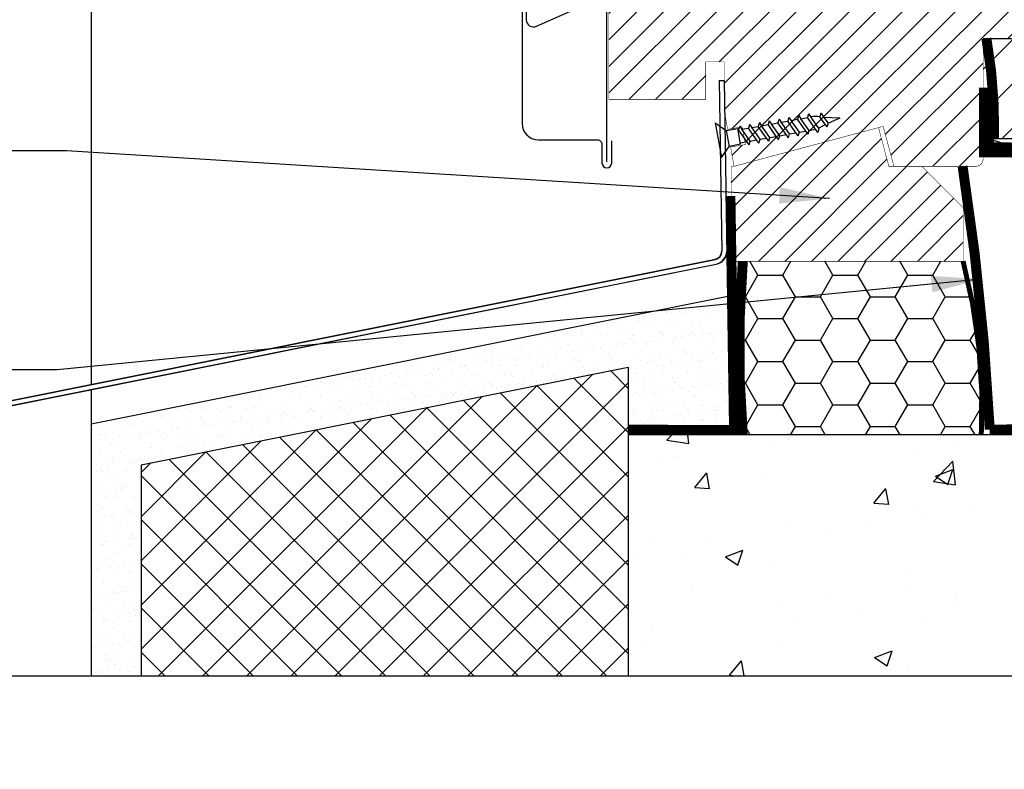
# Model space of a CAD drawing. Extents: x 2036 to 4767, y -25 to 4304.
# Drawn here: x 3160 to 3357, y -19 to 131 of the extents above; entities that cross this region are included whole.
import ezdxf

# ---------------------------------------------------------------- set-up
doc = ezdxf.new("R2010")
doc.units = 0
doc.header["$LTSCALE"] = 60
doc.header["$MEASUREMENT"] = 0
doc.linetypes.add('SKRUE', pattern=[0.34, 0.1, -0.07, 0.1, -0.07])
doc.layers.get('0').update_dxf_attribs({"linetype": 'CONTINUOUS'})
for name, color, linetype in [('VELUX_CYAN', 4, 'CONTINUOUS'), ('VELUX_GELB', 2, 'CONTINUOUS'), ('VELUX_GRÜN', 3, 'CONTINUOUS'), ('VELUX_ROOFWINDOW', 2, 'CONTINUOUS'), ('VELUX_ROT', 1, 'CONTINUOUS'), ('VELUX_TEXT', 3, 'CONTINUOUS')]:
    doc.layers.add(name, color=color, linetype=linetype)
doc.styles.add('STIL_NEU', font='simplex.shx')
doc.dimstyles.new('HN_5', dxfattribs={"dimscale": 5, "dimtxt": 2, "dimasz": 2, "dimexe": 1.5, "dimexo": 0, "dimgap": 0.5, "dimtad": 1, "dimdec": 0, "dimzin": 0, "dimdsep": 46, "dimtxsty": 'STIL_NEU', "dimcen": 5, "dimclrd": 3, "dimclre": 3, "dimclrt": 3, "dimadec": 0, "dimazin": 0, "dimtfac": 1, "dimtdec": 0, "dimtmove": 0, "dimatfit": 1, "dimfxl": 0, "dimtvp": 2, "dimtolj": 1, "dimtzin": 0, "dimarcsym": 0})
pattern_1 = [(45, (-435.3985393414305, 2396.498763010052), (-2.651650429449553, 2.651650429449553), [])]

# ---------------------------------------------------------------- blocks, each defined once
blk = doc.blocks.new('VFE_Unterteil')
at = {"layer": 'VELUX_GRÜN'}
h = blk.add_hatch(dxfattribs=at)
h.set_pattern_fill('ANSI31', color=256, scale=30)
h.set_pattern_definition(pattern_1)
edge = h.paths.add_edge_path()
edge.add_line((-14.19999874234145, 50.61167879506229), (-11.51391542553847, 57.60917468472599))
edge.add_line((-11.51391542553847, 57.60917468472599), (-7.999998098611286, 59.17366995020984))
edge.add_line((-7.999998098611286, 59.17366995020984), (-7.499997085332325, 59.17366995020984))
edge.add_line((-7.499997085332325, 59.17366995020984), (-7.499997085332325, 53.61168114944576))
edge.add_line((-7.499997085332325, 53.61168114944576), (-4.099999135732105, 53.61168114944576))
edge.add_line((-4.099999135732105, 53.61168114944576), (-4.099999135732105, 59.11168111964344))
edge.add_arc((-2.600002646847315, 59.11168111964344), 1.499996488885301, 134.9999090300879, 180, ccw=False)
edge.add_arc((-2.599996098486372, 59.11167457126248), 1.500005749680446, 90.00009096989379, 134.9999090301168, ccw=False)
edge.add_line((-2.599998480081013, 60.6116803209411), (30.51886656284387, 60.6116803209411))
edge.add_line((30.51886656284387, 60.6116803209411), (34.50000234842355, 57.61168180509685))
edge.add_line((34.50000234842355, 57.61168180509685), (34.50000234842355, 52.81167878314136))
edge.add_line((34.50000234842355, 52.81167878314136), (60.90000151991899, 52.81168032094138))
edge.add_arc((60.90000160729414, 51.31168053188503), 1.499999789056292, 44.999996662501985, 90.00000333748773, ccw=False)
edge.add_arc((60.90000130896897, 51.31168023356213), 1.500000210949779, -2.9219605096386658e-05, 44.99999666244781, ccw=False)
edge.add_line((62.40000151991899, 51.31167946859478), (62.40000151991899, 44.6116796742308))
edge.add_line((62.40000151991899, 44.6116796742308), (50.40000141561086, 44.6116796742308))
edge.add_line((50.40000141561086, 44.6116796742308), (50.40000141561086, 20.51168033397971))
edge.add_arc((48.90000113231235, 20.51168033397971), 1.500000283298391, -44.99998988313371, 3.183231456205249e-12, ccw=False)
edge.add_arc((48.90000178477658, 20.51167968151503), 1.499999360573878, 269.99998988314843, 315.00001011686186, ccw=False)
edge.add_line((48.90000151991899, 19.0116803209412), (32.5435953676706, 19.0116803209412))
edge.add_line((32.5435953676706, 19.0116803209412), (30.40000000000055, 27.01168070092081))
edge.add_line((30.40000000000055, 27.01168070092081), (0.5435938477521631, 19.0116803209412))
edge.add_line((0.5435938477521631, 19.0116803209412), (-0.1189657300828912, 22.86377715433082))
edge.add_line((-0.1189657300828912, 22.86377715433082), (2.837620162964413, 23.37230910091876))
edge.add_line((2.837620162964413, 23.37230910091876), (2.227384084463665, 26.92021085425495))
edge.add_line((2.227384084463665, 26.92021085425495), (-0.7292000114912298, 26.41168032317637))
edge.add_line((-0.7292000114912298, 26.41168032317637), (-1.399998134374073, 30.31168068303941))
edge.add_line((-1.399998134374073, 30.31168068303941), (-1.399998134374073, 39.91168020769237))
edge.add_line((-1.399998134374073, 39.91168020769237), (-5.100001162290027, 39.91168020769237))
edge.add_line((-5.100001162290027, 39.91168020769237), (-5.100001162290027, 32.41167990966915))
edge.add_line((-5.100001162290027, 32.41167990966915), (-24.50000173449462, 32.41167990966915))
edge.add_line((-24.50000173449462, 32.41167990966915), (-24.50000173449462, 50.85328622265934))
edge.add_arc((-23.22904058635959, 50.85328622265934), 1.270961148136166, 140.0000000001427, 179.9999999999974, ccw=False)
edge.add_arc((-21.63948843799426, 49.51949360123763), 3.345974109380254, 126.08262768183221, 140.0000000001664, ccw=False)
edge.add_line((-23.61010438799804, 52.22360445662616), (-21.19749463200515, 53.29776583715557))
edge.add_line((-21.19749463200515, 53.29776583715557), (-14.19999874234145, 50.61167879506229))
h = blk.add_hatch(dxfattribs=at)
h.set_pattern_fill('ANSI31', color=256, scale=30)
h.set_pattern_definition(pattern_1)
h.paths.add_polyline_path([(46.40000000000055, 3.13660845009872), (46.40000000000055, 3.126557943759508), (46.40000000000055, 0), (0, 0), (0, 18.86602525101443), (29.4669872981076, 26.76168070092081), (31.54672337382817, 19), (38.17336168691418, 18.99999999999955), (46.40000000000055, 10.77336168691318), (46.40000000000055, 8.534819638438876), (46.40000000000055, 5.835714044269025)])
at = {"layer": 'VELUX_CYAN'}
for points in [[(-38.06147827967288, 79.2755273738344), (-35.31846637112722, 82.01853928238006, 1.04222288271332), (-36.55940515669863, 83.16088719582831), (-41.31012587581245, 78.4101664767145, 0.2138493977289455), (-41.85876552372974, 76.97027712925819), (-41.85876552372974, 27.58391484731101, 0.4142135623730949), (-38.60698714612499, 24.33213646970626), (-26.81729770532729, 24.33213646970626, -0.4142135623730952), (-25.86790537140132, 23.38274413577983), (-25.86790537140132, 19.66681959099378, 0.9999999999999999), (-23.92111355864472, 19.66681959099378), (-23.92111355864472, 24.10594163919131)], [(-36.17199071066534, 82.34112395701914), (-40.58071960260622, 77.93239506507871, 0.1989123673796613), (-41.00161769931219, 76.91625717163288), (-41.00161769931219, 48.35056417726764, 0.5461768184013895), (-38.93821365082476, 47.02510348388705), (-21.21902209419568, 54.93145643672369), (-18.24064604382693, 53.69777268281359), (-13.75800643197545, 55.70724776843645), (-12.47604425482768, 58.80217824295596), (-9.288294248417515, 60.1225875290661, -1.000000000000048), (-8.945675844081961, 59.29543353060171), (-11.74360773083754, 57.93986432676002), (-12.99873164201654, 54.9097271579335), (-18.13576174032096, 52.6186302881647), (-21.22026226733396, 53.73478024735095), (-24.30728783154154, 52.32538651247387, 0.3083957848306532), (-24.97499257916388, 51.22207806236065), (-24.97499257916388, 19.90894946960952)]]:
    blk.add_lwpolyline(points, format="xyb", dxfattribs=at)
at = {"layer": 'VELUX_ROT', "linetype": 'Continuous', "lineweight": 30, "const_width": 0.1}
blk.add_lwpolyline([(62.40000151991899, 44.6116796742308), (50.40000141561086, 44.6116796742308), (50.40000141561086, 20.51168033397971, -0.1989123214899404), (49.96066169169808, 19.4510201491612, -0.1989124591590331), (48.90000151991899, 19.0116803209412), (32.5435953676706, 19.0116803209412), (30.40000000000055, 27.01168070092081), (0.5435938477521631, 19.0116803209412), (-0.1189657300828912, 22.86377715433082), (2.837620162964413, 23.37230910091876), (2.227384084463665, 26.92021085425495), (-0.7292000114912298, 26.41168032317637), (-1.399998134374073, 30.31168068303941), (-1.399998134374073, 39.91168020769237), (-5.100001162290027, 39.91168020769237), (-5.100001162290027, 32.41167990966915), (-24.50000173449462, 32.41167990966915), (-24.50000173449462, 50.85328622265934, -0.1763269807078097)], format="xyb", dxfattribs=at)
blk.add_lwpolyline([(46.40000000000055, 3.13660845009872), (46.40000000000055, 3.126557943759508), (46.40000000000055, 0), (0, 0), (0, 18.86602525101443), (29.4669872981076, 26.76168070092081), (31.54672337382817, 19), (38.17336168691418, 18.99999999999955), (46.40000000000055, 10.77336168691318), (46.40000000000055, 8.534819638438876), (46.40000000000055, 5.835714044269025)], close=True, dxfattribs=at)
blk = doc.blocks.new('Alu-Sohlbankblech')
at = {"layer": 'VELUX_CYAN', "color": 4}
for p, q in [((2.039205922865222, 3.800823533731887), (2.551340026543585, -30.39859649620632)), ((2.039205922865222, 3.800823533731887), (3.039205922865222, 3.800823533731887)), ((2.051861770789401, 3.800823533731887), (2.588222254971697, -30.43547872463444)), ((3.002901507126808, 3.800823533731887), (3.539052053063642, -30.42207820499573)), ((3.039205922865222, 3.800823533731887), (3.575934281491755, -30.45896043342384)), ((15.96546916570969, -3.598754338541539), (15.74935362832184, -4.34872657535783)), ((15.96546916570969, -3.598754338541539), (16.42889934154209, -4.226764492618315)), ((17.93356536168722, -3.245528490120591), (17.71744982429936, -3.995500726936825)), ((17.93356536168722, -3.245528490120591), (18.39699553751962, -3.873538644197311)), ((18.39699553751962, -3.873538644197311), (19.68554602027689, -3.642274878515877)), ((20.04310251585139, -6.219645291988456), (18.39699553751962, -3.873538644197311)), ((19.90166155766474, -2.892302641699644), (19.68554602027689, -3.642274878515877)), ((21.33165299860866, -5.988381526306966), (19.68554602027689, -3.642274878515877)), ((19.90166155766474, -2.892302641699644), (20.36509173349714, -3.520312795776306)), ((20.36509173349714, -3.520312795776306), (20.52233734262427, -3.492090997569562)), ((22.01119871182891, -5.866419443567509), (20.36509173349714, -3.520312795776306)), ((22.15448855134673, -3.515246046181005), (21.7389481201908, -3.461828942664397)), ((22.37060408873458, -2.765273809364771), (22.15448855134673, -3.515246046181062)), ((23.19253160626431, -4.866311274825421), (22.15448855134673, -3.515246046181005)), ((22.37060408873458, -2.765273809364771), (22.83403426456698, -3.393283963441547)), ((23.87207731948456, -4.744349192085849), (22.83403426456698, -3.393283963441547)), ((26.19662227387289, -3.794465161819005), (22.97285124467908, -3.620445351534215)), ((26.19662227387289, -3.794465161819005), (23.87207731948456, -4.744349192085849)), ((1.227093678669917, -4.719970411437885), (2.463666870893576, -11.60988236590259)), ((1.227093678669917, -4.719970411437885), (3.43285393277165, -6.254448075475068)), ((3.43285393277165, -6.254448075475068), (5.748133998507001, -5.838911087383053)), ((6.315653626737003, -8.98818506723569), (5.748133998507001, -5.838911087383053)), ((6.124988185821167, -5.364883580646392), (5.908872648433316, -6.11485581746274)), ((6.124988185821167, -5.364883580646392), (6.588418361653567, -5.992893734723225)), ((6.588418361653567, -5.992893734723225), (7.87696884441084, -5.761629969041735)), ((8.09308438179869, -5.011657732225558), (7.87696884441084, -5.761629969041735)), ((9.523075822742612, -8.10773661683288), (7.87696884441084, -5.761629969041735)), ((8.09308438179869, -5.011657732225558), (8.55651455763109, -5.63966788630222)), ((8.55651455763109, -5.63966788630222), (9.845065040388363, -5.408404120620787)), ((10.20262153596286, -7.985774534093366), (8.55651455763109, -5.63966788630222)), ((10.06118057777621, -4.658431883804496), (9.845065040388363, -5.408404120620787)), ((11.49117201872014, -7.754510768411876), (9.845065040388363, -5.408404120620787)), ((10.06118057777621, -4.658431883804496), (10.52461075360861, -5.286442037881329)), ((10.52461075360861, -5.286442037881329), (11.81316123636589, -5.055178272199782)), ((12.17071773194039, -7.632548685672361), (10.52461075360861, -5.286442037881329)), ((12.02927677375374, -4.305206035383549), (11.81316123636589, -5.055178272199782)), ((13.45926821469766, -7.401284919990928), (11.81316123636589, -5.055178272199782)), ((12.02927677375374, -4.305206035383549), (12.49270694958705, -4.933216189460325)), ((12.49270694958705, -4.933216189460325), (13.78125743234341, -4.701952423778835)), ((14.13881392791791, -7.279322837251414), (12.49270694958705, -4.933216189460325)), ((13.99737296973126, -3.951980186962487), (13.78125743234341, -4.701952423778835)), ((15.42736441067518, -7.04805907156998), (13.78125743234341, -4.701952423778835)), ((13.99737296973126, -3.951980186962487), (14.46080314556457, -4.57999034103932)), ((14.46080314556457, -4.57999034103932), (15.74935362832184, -4.34872657535783)), ((16.10691012389543, -6.926096988830409), (14.46080314556457, -4.57999034103932)), ((17.3954606066527, -6.694833223148976), (15.74935362832184, -4.34872657535783)), ((16.42889934154209, -4.226764492618315), (17.71744982429936, -3.995500726936825)), ((18.07500631987386, -6.572871140409461), (16.42889934154209, -4.226764492618315)), ((19.36355680263114, -6.341607374727971), (17.71744982429936, -3.995500726936825)), ((21.79508317444106, -6.616391680383515), (22.01119871182891, -5.866419443567509)), ((23.31725448278667, -5.035327530102961), (21.9435741090756, -5.755757919176119)), ((23.65596178209671, -5.49432142890214), (23.19253160626431, -4.866311274825421)), ((23.65596178209671, -5.49432142890214), (23.87207731948456, -4.744349192085849)), ((3.43285393277165, -6.254448075475068), (3.998144534930361, -9.404122111801598)), ((5.801338963654416, -6.134155522994206), (5.908872648433316, -6.11485581746274)), ((7.554979626765089, -8.460962465253886), (5.908872648433316, -6.11485581746274)), ((8.234525339985339, -8.339000382514314), (6.588418361653567, -5.992893734723225)), ((10.20262153596286, -7.985774534093366), (11.49117201872014, -7.754510768411649)), ((11.95460219455254, -8.382520922488425), (11.49117201872014, -7.754510768411876)), ((11.95460219455254, -8.382520922488425), (12.17071773194039, -7.632548685672361)), ((12.17071773194039, -7.632548685672361), (13.45926821469766, -7.401284919990928)), ((13.92269839053006, -8.029295074067477), (13.45926821469766, -7.401284919990928)), ((13.92269839053006, -8.029295074067477), (14.13881392791791, -7.279322837251414)), ((14.13881392791791, -7.279322837251414), (15.42736441067518, -7.04805907156998)), ((15.89079458650758, -7.676069225646472), (15.42736441067518, -7.04805907156998)), ((15.89079458650758, -7.676069225646472), (16.10691012389543, -6.926096988830409)), ((16.10691012389543, -6.926096988830409), (17.3954606066527, -6.694833223148976)), ((17.8588907824851, -7.322843377225468), (17.3954606066527, -6.694833223148976)), ((17.8588907824851, -7.322843377225468), (18.07500631987386, -6.572871140409461)), ((18.07500631987386, -6.572871140409461), (19.36355680263114, -6.341607374727971)), ((19.82698697846354, -6.96961752880452), (19.36355680263114, -6.341607374727971)), ((19.82698697846354, -6.96961752880452), (20.04310251585139, -6.219645291988456)), ((20.04310251585139, -6.219645291988456), (21.33165299860866, -5.988381526306966)), ((21.79508317444106, -6.616391680383515), (21.33165299860866, -5.988381526306966)), ((2.463666870893576, -11.60988236590259), (3.998144534930361, -9.404122111801826)), ((6.315653626737003, -8.98818506723569), (3.998144534930361, -9.404122111801826)), ((6.262448661590497, -8.692940631624595), (7.554979626765089, -8.460962465253886)), ((8.018409802597489, -9.088972619330377), (7.554979626765089, -8.460962465253886)), ((8.018409802597489, -9.088972619330377), (8.234525339985339, -8.339000382514314)), ((8.234525339985339, -8.339000382514087), (9.523075822742612, -8.10773661683288)), ((9.986505998575012, -8.73574677090943), (9.523075822742612, -8.10773661683288)), ((9.986505998575012, -8.73574677090943), (10.20262153596286, -7.985774534093366)), ((-159.8114629701649, -64.27854646763501), (1.262591883601999, -31.97482815700926)), ((-159.6244145059336, -65.21117113217053), (1.414361390404338, -32.95261979102327)), ((-154.9108049633269, -63.33998890338864), (1.299474112029202, -32.01171038543782)), ((-154.9108049633269, -64.33111986130154), (1.451579026190302, -32.98943481167692)), ((-161.9351346570384, -66.95019176980043), (-161.4808347406306, -82.27710121206849)), ((-160.9549567108243, -66.87803904214172), (-160.4915523480013, -82.5121090641943)), ((-160.2745563552908, -74.00156752705709), (-160.1242287683144, -79.0732332461622)), ((-159.2910056249038, -74.04320385311132), (-159.1483881707172, -78.85474954407266)), ((-158.8244533793313, -74.02937493039474), (-158.5747035126205, -82.45529237398262)), ((-157.8450954581313, -73.92955667016133), (-157.6010772536629, -82.16210258767808)), ((-160.1242287683144, -79.0732332461622), (-159.1483881707172, -78.85474954407266))]:
    blk.add_line(p, q, dxfattribs=at)
for centre, radius, start, end in [((21.22895059532311, -7.429183542978024), 4, 82.67488509356397, 100.1748850935723), ((0.8948784895201243, -30.35921604280622), 1.656929583219362, 281.3269716886832, 358.638115779387), ((0.9317607179482366, -30.39609827123434), 1.656929583219362, 281.3269716886832, 358.638115779387), ((0.8948784895201243, -30.35921604280622), 2.644920695517496, 281.3269716886832, 358.638115779387), ((0.9317607179482366, -30.39609827123434), 2.644920695517496, 281.3269716886832, 358.638115779387), ((-159.2913750698408, -66.87182895543185), 2.644920695517496, 101.3403381861963, 181.6977883935752), ((-159.1992884219781, -66.91499167743325), 1.756057128262323, 94.82982552746681, 184.6013384305276), ((-159.0598259067119, -73.96556209860967), 1.215263943998821, 1.697788393575221, 181.6977883935752), ((-159.0577295021176, -74.0362893917528), 0.233378574933126, 1.697788393575221, 181.6977883935752), ((-159.5409559971467, -82.21960189987306), 1.940730715561064, 181.6977883935752, 1.697788393575221), ((-159.5421454569459, -82.17947258884635), 1.005992281040554, 199.3085420307947, 344.0870347563318)]:
    blk.add_arc(centre, radius, start, end, dxfattribs=at)
blk = doc.blocks.new('Betondach_unten')
at = {"layer": 'VELUX_GRÜN'}
h = blk.add_hatch(dxfattribs=at)
h.set_pattern_fill('HONEY', color=256, scale=40, style=0)
h.set_pattern_definition([(0, (-480.1974904438921, 2111.016345738228), (7.5, 4.330127), [5, -10]), (120, (-480.1974904438921, 2111.016345738228), (-7.499999983612899, 4.330127028383291), [4.999999999999996, -9.999999999999993]), (59.99999999999999, (-480.1974904438921, 2111.016345738228), (1.638710167561896e-08, 8.66025402838329), [-10, 5])])
h.paths.add_polyline_path([(-3.337033995860111, -44.60000028762624), (-48.0873294248504, -44.60000028762624, 0.04090966291568339), (-48.09035216277061, -79.30684633442206), (-0.3619877701421501, -79.30684633442206, 0.05814643485846038)])
h = blk.add_hatch(dxfattribs=at)
h.set_pattern_fill('AR-SAND', color=256, scale=2, style=0)
h.set_pattern_definition([(37.50000000000001, (-5390.082628682265, -127.550449692942), (-0.1259867162192163, 3.853647538026317), [0, -3.04, 0, -3.4, 0, -3.25]), (7.499999999999999, (-5390.082628682265, -127.550449692942), (3.539553410535454, 5.644292130459481), [0, -1.64, 0, -2.74, 0, -1.05]), (327.5, (-5392.542628682265, -127.550449692942), (6.22828372350299, 0.011318107073929), [0, -1, 0, -3.6, 0, -4.7]), (317.5, (-5392.542628682265, -127.550449692942), (6.012253209144586, 1.755351129868498), [0, -0.5, 0, -2.36, 0, -2.7])])
h.paths.add_polyline_path([(-168.4966013491212, -85.32709891194466), (-71.01970003477254, -65.76294447201701), (-71.01970003477345, -78.3139148791297), (-49.83527044639777, -78.32642824287723), (-50.25565531511256, -51.3960605370137), (-178.4966013491212, -77.1347292872735), (-178.4966013491203, -127.550449692942), (-168.4966013491221, -127.550449692942)])
h = blk.add_hatch(dxfattribs=at)
h.set_pattern_fill('ANSI37', color=256, scale=50, style=0)
h.set_pattern_definition([(45, (-5390.082628682265, -127.550449692942), (-4.419417382415921, 4.419417382415922), []), (135, (-5390.082628682265, -127.550449692942), (-4.419417382415922, -4.419417382415921), [])])
h.paths.add_polyline_path([(-71.01970003477345, -65.7629444720169), (-168.4966013491221, -85.32709891194477), (-168.4966013491221, -127.550449692942), (-71.01970003477254, -127.550449692942)])
h = blk.add_hatch(dxfattribs=at)
h.set_pattern_fill('AR-CONC', color=256, scale=5, style=0)
h.set_pattern_definition([(49.99999999999999, (-5390.082628682265, -127.550449692942), (35.86300913003767, -3.137606749129755), [3.75, -41.25]), (355, (-5390.082628682265, -127.550449692942), (-6.937566680650001, 37.60960668500059), [3, -33]), (100.4514, (-5387.094044682265, -127.811916692942), (28.92546908570108, 34.47197710304768), [3.1870095, -35.0571056]), (46.18420000000001, (-5390.082628682265, -117.550449692942), (53.36205243128222, -8.275950716450904), [5.625, -61.875]), (96.6356, (-5385.635791432265, -118.240115042942), (46.73313527743517, 48.70589354502209), [4.780514399999999, -52.58565]), (351.1842, (-5390.082628682265, -117.550449692942), (46.73309725668136, 48.70593004626623), [4.5, -49.5]), (21, (-5385.082628682265, -120.050449692942), (29.84535260592308, -20.13094453326694), [3.75, -41.25]), (326.0000000000001, (-5385.082628682265, -120.050449692942), (12.16576659607909, 36.25750225234265), [3, -33]), (71.4514, (-5382.595517032265, -121.728029992942), (42.0111314290745, 16.12652483549762), [3.1870095, -35.0571056]), (37.50000000000001, (-5390.082628682265, -127.550449692942), (0.6079927658645334, 16.64469269156557), [0, -32.59999999999999, 0, -33.5, 0, -33.125]), (7.499999999999999, (-5390.082628682265, -127.550449692942), (13.15347687210743, 19.72058559411801), [0, -19.1, 0, -31.85, 0, -12.625]), (327.5, (-5401.232628682264, -127.550449692942), (26.69112180862045, -1.12774358671899), [0, -12.5, 0, -39, 0, -51.75]), (317.5, (-5406.232628682264, -127.550449692942), (29.15930846711931, 5.005249116615882), [0, -16.25, 0, -25.9, 0, -36.75])])
h.paths.add_polyline_path([(128.9629660041401, -79.30684633442206), (81.27693499378893, -79.30684633442206, -0.03957478262284613), (80.01252222688072, -79.30684633442206), (49.27693499378893, -79.30684633442206, -0.03957478262284602), (48.01252222688072, -79.30684633442206), (17.27693499378893, -79.30684633442206, -0.03957478262284602), (16.01252222688072, -79.30684633442206), (-71.01970003477345, -79.30684633442206), (-71.01970003477163, -127.550449692942), (128.9629660041401, -127.550449692942)])
at = {"layer": 'VELUX_TEXT'}
h = blk.add_hatch(dxfattribs=at)
h.set_pattern_fill('ANSI31', color=256, scale=50, style=0)
h.set_pattern_definition([(45, (-706.9942349081393, -119.5771890393294), (-4.419417382415921, 4.419417382415922), [])])
h.paths.add_polyline_path([(166.9629660041401, 0), (0, 0), (0, -20.00000000000045), (166.9629660041401, -20.00000000000045)])
at = {"layer": 'VELUX_CYAN', "const_width": 2}
for points in [[(0.6629660041398893, 0, -0.04850671952235117), (2.200005959256487, -20.00000000000047, -0.8012654626306731)], [(-4.103023125637264, -25.6000002876267, -0.02581463460780938), (1.333697440073593, -78.2641605545009), (35.66667849897567, -78.13881494270345)]]:
    blk.add_lwpolyline(points, format="xyb", dxfattribs=at)
blk.add_lwpolyline([(-50.56529675812089, -31.5600518275769), (-49.83527044639777, -78.32642824287723), (-71.01970003477254, -78.3139148791297)], dxfattribs=at)
at = {"layer": 'VELUX_GELB'}
for p, q in [((-178.4966013491221, 124.7947901276152), (-178.4966013491221, -69.27249099940386)), ((0, 0), (166.9629660041401, 0)), ((0, -20.00000000000045), (166.9629660041401, -20.00000000000045)), ((-178.4966013491212, -77.13472928727333), (-49.7727728007776, -51.29914333961187)), ((-168.4966013491212, -85.32709891194463), (-71.01970003477254, -65.7629444720169)), ((-178.4966013491221, -70.2670393166477), (-178.4966013491212, -127.550449692942)), ((-168.4966013491212, -85.32709891194463), (-168.4966013491212, -127.550449692942))]:
    blk.add_line(p, q, dxfattribs=at)
at = {"layer": 'VELUX_GRÜN'}
blk.add_line((128.9629660041401, -79.30684633442206), (-71.05658226320065, -79.30684633442206), dxfattribs=at)
for points, const_width in [([(-48.0873294248504, -44.60000028762624, 0.0409532825831237), (-48.0873294248504, -79.34372856285063, -0.8749012371600761)], 2), ([(-0.3619877701421501, -79.30684633442206, 0.07692631901720048), (-4.000001415610313, -44.60000028762624, 1.192279326405081)], 1)]:
    blk.add_lwpolyline(points, format="xyb", dxfattribs=dict(at, const_width=const_width))
blk.add_arc((0.6447286103348233, -28.34095318041227), 8, 0, 90, dxfattribs=at)
at = {"layer": 'VELUX_ROT'}
blk.add_line((-71.01970003477254, -65.7629444720169), (-71.01970003477254, -127.550449692942), dxfattribs=at)
at = {"layer": 'VELUX_ROT', "linetype": 'SKRUE', "const_width": 3}
blk.add_lwpolyline([(0.6629660041398893, -9.875458717183847), (0.6629660041398893, -13.90921240844318), (0.6629660041398893, -22.29620536653738), (46.15834759866357, -22.63887974988711), (130.2879663126723, -22.63887974988711), (130.2879663126723, -95.13513254386498)], dxfattribs=at)
blk = doc.blocks.new('Betondach_oben')
at = {"layer": 'VELUX_GRÜN'}
h = blk.add_hatch(dxfattribs=at)
h.set_pattern_fill('ANSI37', color=256, scale=50, angle=45, style=0)
h.set_pattern_definition([(90, (-744.9463009505607, -860.107112063592), (-6.25, 1.332267629550188e-15), []), (180, (-744.9463009505607, -860.107112063592), (-1.332267629550188e-15, -6.25), [])])
h.paths.add_polyline_path([(222.8513922968668, 420.7673195118923), (223.7266089107234, 419.1425099693192, 0.4142135623728271), (226.5400533397178, 418.8517687700505), (226.631060865107, 418.9257285797139)])
h.paths.add_polyline_path([(234.7355024883286, 425.5120296281602, 0.1938121211594032), (235.4591345387439, 426.8195005941675), (237.2175548264063, 442.5860792409139), (221.0564302802304, 451.1033429197132), (210.9394255097859, 442.8814761675631), (222.8513922968673, 420.7673195118932), (226.631060865107, 418.9257285797144)])
h.paths.add_polyline_path([(261.3016599423026, 455.9238880068069, -0.4352656070070828), (265.7844602343839, 459.6902348639255), (274.5398040058453, 458.6140569635345, 0.1987860786931288), (276.0057739379181, 459.051469450792), (280.6070448347114, 462.7908208756821, 0.1311610033206695), (281.2127198126232, 463.6258281287601), (290.6534394110977, 488.7698409789568, -0.1311610033228954), (293.0761393227694, 492.1098699913341), (314.9581379985766, 509.892887936408), (293.3969492056431, 509.8928879364084), (221.0564302802304, 451.1033429197132), (237.2176274809185, 442.5860409504076, -0.4437992188743811), (242.0758022235514, 445.9906063404119), (254.9183588818532, 442.9025983749975, 0.2305961029932002), (256.62419597075, 443.3004882949863), (260.1414732065577, 446.1589019677426, 0.2124648283774196), (260.8775246588093, 447.6091076507855)])
h.paths.add_polyline_path([(-728.7858743794391, 509.5479013116737), (-535.2620648556294, 509.5479013116737), (-535.2620648556294, 527.8336155973884), (-728.7858743794391, 527.8336155973884)], flags=9)
h.paths.add_polyline_path([(187.0380116162337, -855.9959415179424), (316.3713449495672, -855.9959415179424), (316.3713449495672, -843.9959415179424), (187.0380116162337, -843.9959415179424)], flags=9)
h.paths.add_polyline_path([(817.9919955719897, -858.7934057723312), (1108.658662238656, -858.7934057723312), (1108.658662238656, -842.7934057723312), (817.9919955719897, -842.7934057723312)], flags=9)

msp = doc.modelspace()

# ---------------------------------------------------------------- hatches: boundary and pattern name
at = {"layer": 'VELUX_GRÜN'}
h = msp.add_hatch(dxfattribs=at)
h.set_pattern_fill('DOTS', color=256, scale=5, style=0)
h.set_pattern_definition([(0, (3482.711243922973, 49.44621970469007), (3.96875, 7.9375), [0, -7.9375])])
h.paths.add_polyline_path([(2872.176419988052, 1350), (2872.176419988052, 1337.74445497849), (2949.753208847259, 1337.744454978489), (2949.753208847259, 1350)])
h.paths.add_polyline_path([(3071.684597844255, 1337.744454978489), (3071.684597844255, 1350), (2962.253208847259, 1350), (2962.253208847259, 1337.744454978489)])
h.paths.add_polyline_path([(3178.622145575739, 1337.744454978488), (3178.622145575738, 1350), (3071.684597844255, 1350), (3071.684597844256, 1337.744454978489)])
h.paths.add_polyline_path([(3291.880485428454, 1337.744454978488), (3291.880485428455, 1350), (3191.122145575738, 1350), (3191.122145575738, 1337.744454978488)])
h.paths.add_polyline_path([(3237.006548699033, 1287.834201506107), (3236.266542593997, 1265.346373888382), (3227.707852509575, 1265.628014383909, 0.01928095657480391), (3223.391179645405, 1257.74445497849), (3291.880485428454, 1257.74445497849), (3291.880485428454, 1323.744454978489), (3191.122145575739, 1323.744454978489), (3191.122145575738, 1290.734598732224), (3185.051427775801, 1290.734598732224), (3185.051427775801, 1289.543886733362)])
h.paths.add_polyline_path([(3185.0514277758, 1274.838566031722), (3185.0514277758, 1290.734598732224), (3178.622145575738, 1290.734598732224), (3178.622145575738, 1323.744454978489), (3071.684597844255, 1323.744454978489), (3071.684597844255, 1278.569124077792)])
h.paths.add_polyline_path([(3071.684597844255, 1278.569124077793), (3071.684597844255, 1323.744454978489), (2962.253208847259, 1323.744454978489), (2962.253208847259, 1298.013516311819), (2956.012272048364, 1298.013516311819), (2956.012272048364, 1282.375548990318)])
h.paths.add_polyline_path([(2956.012272048364, 1297.080869691957), (2956.012272048364, 1298.013516311819), (2949.753208847259, 1298.013516311819), (2949.753208847259, 1323.744454978489), (2872.176419988052, 1323.744454978488), (2872.176419988052, 1257.744454978489), (2933.420562171294, 1257.744454978489, 0.05149402131291129), (2922.707852509575, 1275.664638013046), (2915.169431141155, 1275.912704563973), (2915.909437246192, 1298.400532181698)])
h.paths.add_polyline_path([(2895.342173349242, 1243.74445497849, -0.03873532938115545), (2913.487037531048, 1237.05511801332), (2942.535701914837, 1223.710450600654, 0.05029187695864819), (2938.72510863993, 1243.74445497849)])
h.paths.add_polyline_path([(3214.639311766578, 1177.418360148034, -0.04385333900724919), (3212.10586571142, 1177.044548229336), (3212.10586571142, 1176.994456228949), (3291.880485428454, 1176.99445622895), (3291.880485428454, 1243.74445497849), (3217.517459933615, 1243.744454978489, 0.1453714776417977)])
h.paths.add_polyline_path([(3250.751388885183, 1101.409790542811, 0.0248858231447164), (3262.376331054938, 1096.99445622895), (3291.880485428454, 1096.99445622895), (3291.880485428455, 1162.99445622895), (3212.10586571142, 1162.99445622895), (3212.10586571142, 1162.494710072456, -0.04722506510176704), (3214.656809914011, 1162.640342081267), (3214.656809914011, 1146.452219312851), (3214.656809914011, 1117.215654326343)])
h.paths.add_polyline_path([(2868.336846559173, 1349.655013375266), (3066.813037035364, 1349.655013375266), (3066.813037035364, 1367.94072766098), (2868.336846559173, 1367.94072766098)], flags=9)
h.paths.add_polyline_path([(3784.160732554846, -15.88882945435054), (3913.494065888179, -15.88882945435054), (3913.494065888179, -3.888829454350528), (3784.160732554846, -3.888829454350528)], flags=9)
h.paths.add_polyline_path([(4415.114716510601, -18.68629370873934), (4659.305192701077, -18.68629370873934), (4659.305192701077, -2.686293708739335), (4415.114716510601, -2.686293708739335)], flags=9)

# ---------------------------------------------------------------- linework, layer by layer
at = {"layer": 'VELUX_ROT'}
msp.add_lwpolyline([(2872.176419988052, 0), (4722.176419988052, 0), (4722.176419988052, 1350), (2872.176419988052, 1350)], close=True, dxfattribs=at)

# ---------------------------------------------------------------- block references
at = {"layer": 'VELUX_CYAN'}
msp.add_blockref('VFE_Unterteil', (3301.973909016306, 82.93877001871624), dxfattribs=at)
at = {"layer": 'VELUX_GELB'}
msp.add_blockref('Betondach_oben', (3597.122720938612, 840.107112063592), dxfattribs=at)
at = {"layer": 'VELUX_ROOFWINDOW'}
msp.add_blockref('Betondach_unten', (3352.373910431917, 127.5504496929468), dxfattribs=at)
at = {"layer": 'VELUX_ROT'}
msp.add_blockref('Alu-Sohlbankblech', (3297.536873753848, 115.3504499283854), dxfattribs=at)

# ---------------------------------------------------------------- leaders
at = {"annotation_type": 0, "has_hookline": 1, "hookline_direction": 1}
for points, text_width in [([(3321.620487499572, 95.51409922557832), (3168.970855571777, 105.0601077394604)], 103.8095238095238), ([(3352.019655837579, 79.3774766122765), (3167.126645243413, 61.21128162380607)], 86.6666666666666)]:
    msp.add_leader(points, dimstyle='HN_5', override={"dimgap": 0.5, "dimtad": 1}, dxfattribs=dict(at, text_width=text_width))

doc.saveas('drawing.dxf')
